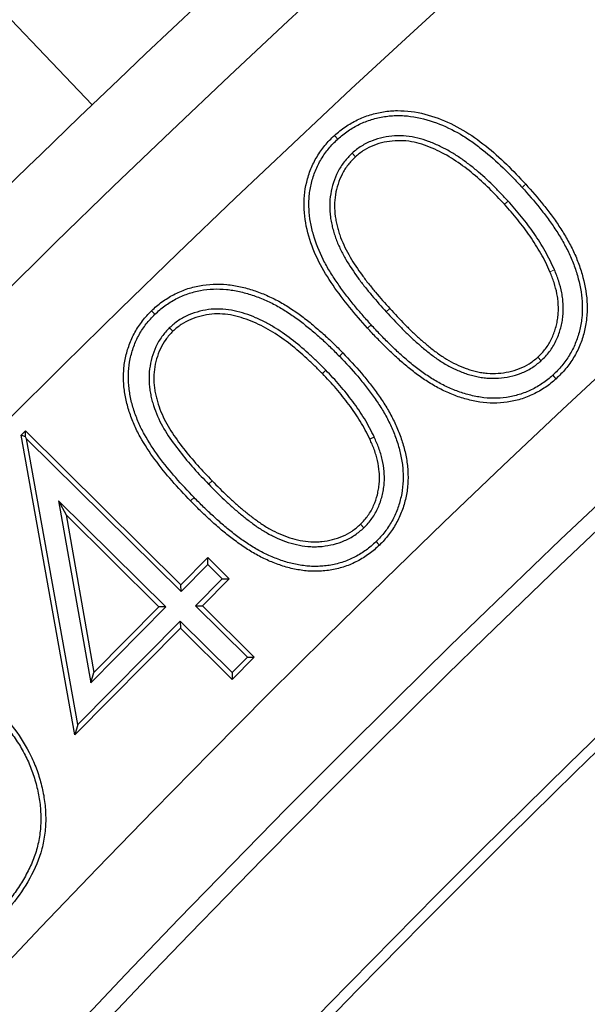
# Model space of a CAD drawing. Units: millimetres. Extents: x 0 to 420, y 0 to 297.
# Drawn here: x 71 to 74, y 240 to 245 of the extents above; entities that cross this region are included whole.
import ezdxf

# ---------------------------------------------------------------- set-up
doc = ezdxf.new("R2010")
doc.units = ezdxf.units.MM

msp = doc.modelspace()

# ---------------------------------------------------------------- linework, layer by layer
at = {"color": 7, "linetype": 'Continuous', "lineweight": 25}
for p, q in [((72.3118, 244.2552), (72.2941, 244.2746)), ((72.3887, 244.1791), (72.4064, 244.1596)), ((71.3276, 243.312), (71.3093, 243.3307)), ((71.406, 243.2394), (71.4243, 243.2205)), ((72.3202, 243.0862), (72.3391, 243.1045)), ((73.4057, 243.0615), (73.3881, 243.0809)), ((70.6071, 242.6606), (70.6312, 242.685)), ((70.6314, 242.6531), (70.6312, 242.685)), ((70.6312, 242.685), (71.468, 241.8566)), ((70.8965, 241.0493), (70.6071, 242.6606)), ((70.6314, 242.6531), (70.6071, 242.6606)), ((70.6371, 242.6423), (70.6314, 242.6531)), ((70.9134, 241.1037), (70.6371, 242.6423)), ((70.6371, 242.6423), (71.4682, 241.8195)), ((72.5078, 242.6515), (72.4839, 242.6405)), ((70.8091, 242.3089), (70.8493, 242.2322)), ((71.3868, 241.7371), (70.8091, 242.3089)), ((70.8091, 242.3089), (70.9826, 241.329)), ((71.3496, 241.7369), (70.8493, 242.2322)), ((70.8493, 242.2322), (70.9996, 241.3835)), ((72.4523, 242.1633), (72.4341, 242.1822)), ((71.468, 241.8566), (71.6122, 242.0022)), ((71.6124, 241.9651), (71.6122, 242.0022)), ((71.6122, 242.0022), (71.7272, 241.8885)), ((71.4682, 241.8195), (71.6124, 241.9651)), ((71.6124, 241.9651), (71.69, 241.8883)), ((71.69, 241.8883), (71.5459, 241.7428)), ((71.7272, 241.8885), (71.583, 241.743)), ((71.69, 241.8883), (71.7272, 241.8885)), ((71.4682, 241.8195), (71.468, 241.8566)), ((70.9826, 241.329), (71.3868, 241.7371)), ((70.9996, 241.3835), (71.3496, 241.7369)), ((71.3868, 241.7371), (71.3496, 241.7369)), ((71.5459, 241.7428), (71.583, 241.743)), ((71.5459, 241.7428), (71.8251, 241.4664)), ((71.583, 241.743), (71.8622, 241.4666)), ((71.4644, 241.6604), (70.9134, 241.1037)), ((71.4644, 241.6604), (71.4646, 241.6233)), ((71.7436, 241.384), (71.4644, 241.6604)), ((71.4646, 241.6233), (70.8965, 241.0493)), ((71.7438, 241.3468), (71.4646, 241.6233)), ((71.8251, 241.4664), (71.7436, 241.384)), ((71.8622, 241.4666), (71.7438, 241.3468)), ((71.8251, 241.4664), (71.8622, 241.4666)), ((70.9826, 241.329), (70.9996, 241.3835)), ((71.7436, 241.384), (71.7438, 241.3468)), ((70.9134, 241.1037), (70.8965, 241.0493))]:
    msp.add_line(p, q, dxfattribs=at)
at = {"color": 8, "linetype": 'Continuous', "lineweight": 18}
for p, q in [((73.228, 243.9215), (73.2086, 243.9039)), ((73.4776, 243.5509), (73.4535, 243.5406)), ((72.5725, 243.3248), (72.5919, 243.3425)), ((72.4909, 243.2556), (72.4715, 243.238)), ((72.2477, 243.0109), (72.2289, 242.9926)), ((71.6167, 242.3973), (71.6356, 242.4156))]:
    msp.add_line(p, q, dxfattribs=at)
at = {"color": 7, "linetype": 'Continuous', "lineweight": 25, "flags": 128}
for points in [[(66.8016, 248.8366), (68.916, 246.6162), (70.9897, 244.4386)], [(73.4687, 242.9839), (73.474, 242.9781), (73.4793, 242.9723), (73.4864, 242.9646)], [(72.5176, 242.0884), (72.5231, 242.0828), (72.5285, 242.0771), (72.5358, 242.0696)]]:
    msp.add_lwpolyline(points, dxfattribs=at)
at = {"color": 8, "linetype": 'Continuous', "lineweight": 18, "flags": 128}
for points in [[(73.3035, 243.9951), (73.3093, 244.0004), (73.3152, 244.0057), (73.3229, 244.0127)], [(71.5384, 242.326), (71.5328, 242.3205), (71.5271, 242.315), (71.5196, 242.3077)]]:
    msp.add_lwpolyline(points, dxfattribs=at)
at = {"color": 7, "linetype": 'Continuous', "lineweight": 25}
for radius in [81.9443, 69]:
    msp.add_circle((121.1166, 192.1528), radius, dxfattribs=at)
at = {"color": 8, "linetype": 'Continuous', "lineweight": 18}
for radius in [81.9424, 72.0372, 71.5379]:
    msp.add_circle((121.1166, 192.1528), radius, dxfattribs=at)
for radius, start, end in [(81.1236, 95.610805, 174.389195), (80.723, 95.610805, 174.389195), (69.5, 311.311433, 309.268445)]:
    msp.add_arc((121.1166, 192.1528), radius, start, end, dxfattribs=at)
at = {"color": 7, "linetype": 'Continuous', "lineweight": 25}
for radius, start, end in [(68.9, 30, 210), (72.4328, 113.707649, 133.792351), (63.2, 106.467443, 143.938557), (68.1, 126.039666, 143.960334), (68.0438, 126.087559, 143.912441), (72.4328, 133.792351, 136.207649), (63.8562, 126.107805, 143.892195), (63.8, 126.057983, 143.942017)]:
    msp.add_arc((121.1166, 192.1528), radius, start, end, dxfattribs=at)
at = {"color": 8, "linetype": 'Continuous', "lineweight": 18}
msp.add_open_spline([(102.2974, 252.7857), (101.0568, 252.3763), (98.567, 251.5545), (94.9274, 250.0275), (91.3647, 248.284), (87.9066, 246.3089), (84.5721, 244.1176), (81.3822, 241.7206), (78.3541, 239.1342), (75.5084, 236.3711), (72.8405, 233.4622), (71.2252, 231.397), (70.4203, 230.368)], degree=3, knots=[0, 0, 0, 0, 0.098928, 0.1985452, 0.2987008, 0.3992386, 0.5, 0.6007597, 0.7012966, 0.8014522, 0.9010711, 1, 1, 1, 1], dxfattribs=at)
at = {"color": 7, "linetype": 'Continuous', "lineweight": 25}
for points, knots in [([(72.2941, 244.2746), (72.3129, 244.291), (72.332, 244.307), (72.3728, 244.3348), (72.3942, 244.347), (72.4388, 244.3688), (72.4623, 244.3781), (72.5097, 244.3925), (72.5338, 244.3979), (72.5825, 244.4057), (72.6072, 244.4081), (72.6573, 244.4083), (72.6822, 244.4067), (72.7561, 244.3973), (72.8048, 244.3843), (72.8979, 244.3498), (72.9425, 244.3287), (73.0279, 244.2782), (73.0688, 244.249), (73.1855, 244.1564), (73.2553, 244.0858), (73.3229, 244.0127)], [0, 0, 0, 0, 0.0625, 0.0625, 0.125, 0.125, 0.1875, 0.1875, 0.25, 0.25, 0.3125, 0.3125, 0.375, 0.375, 0.5, 0.5, 0.625, 0.625, 0.75, 0.75, 1, 1, 1, 1]), ([(72.3118, 244.2552), (72.321, 244.2632), (72.33, 244.271), (72.3481, 244.2857), (72.3575, 244.2926), (72.3865, 244.3124), (72.4071, 244.3242), (72.4495, 244.3448), (72.4712, 244.3534), (72.5162, 244.367), (72.5394, 244.3723), (72.5745, 244.3779), (72.5862, 244.3793), (72.6096, 244.3814), (72.6211, 244.3819), (72.6446, 244.382), (72.6565, 244.3816), (72.6803, 244.3801), (72.692, 244.379), (72.7506, 244.3715), (72.7971, 244.3591), (72.8871, 244.3259), (72.9307, 244.3051), (72.9929, 244.2684), (73.0131, 244.2552), (73.0528, 244.2273), (73.0723, 244.2127), (73.1294, 244.1675), (73.1656, 244.1347), (73.2187, 244.0837), (73.2361, 244.0664), (73.27, 244.0313), (73.2867, 244.0132), (73.3035, 243.9951)], [0.0004576, 0.0004576, 0.0004576, 0.0004576, 0.03125, 0.03125, 0.0625, 0.0625, 0.125, 0.125, 0.1875, 0.1875, 0.25, 0.25, 0.28125, 0.28125, 0.3125, 0.3125, 0.34375, 0.34375, 0.375, 0.375, 0.5, 0.5, 0.625, 0.625, 0.6875, 0.6875, 0.75, 0.75, 0.875, 0.875, 0.9375, 0.9375, 0.9998099, 0.9998099, 0.9998099, 0.9998099]), ([(72.4715, 243.238), (72.4386, 243.2748), (72.406, 243.3119), (72.3438, 243.3885), (72.3141, 243.4278), (72.2581, 243.5092), (72.232, 243.5513), (72.1877, 243.6388), (72.1694, 243.6843), (72.1421, 243.7795), (72.1331, 243.8282), (72.1281, 243.9264), (72.1327, 243.9766), (72.1504, 244.0477), (72.1575, 244.0712), (72.1761, 244.117), (72.1875, 244.1392), (72.2127, 244.1816), (72.2267, 244.2018), (72.2581, 244.2399), (72.276, 244.2574), (72.2941, 244.2746)], [0, 0, 0, 0, 0.125, 0.125, 0.25, 0.25, 0.375, 0.375, 0.5, 0.5, 0.625, 0.625, 0.75, 0.75, 0.8125, 0.8125, 0.875, 0.875, 0.9375, 0.9375, 1, 1, 1, 1]), ([(72.4909, 243.2556), (72.4746, 243.274), (72.4583, 243.2922), (72.4264, 243.329), (72.4108, 243.3477), (72.38, 243.3855), (72.3649, 243.4047), (72.3357, 243.4434), (72.3216, 243.4631), (72.294, 243.5032), (72.2807, 243.5233), (72.2558, 243.5644), (72.2442, 243.5854), (72.2117, 243.6495), (72.194, 243.6937), (72.1743, 243.7624), (72.1687, 243.7856), (72.1607, 243.8319), (72.158, 243.8557), (72.1563, 243.8907), (72.1561, 243.9023), (72.1567, 243.9258), (72.1573, 243.9377), (72.1604, 243.9726), (72.1644, 243.9953), (72.1729, 244.0295), (72.1762, 244.041), (72.1832, 244.0634), (72.187, 244.0743), (72.2001, 244.1064), (72.2109, 244.1272), (72.235, 244.1676), (72.2483, 244.1868), (72.2704, 244.2135), (72.2782, 244.2221), (72.2944, 244.2387), (72.303, 244.2468), (72.3118, 244.2552)], [0.0001746, 0.0001746, 0.0001746, 0.0001746, 0.0625, 0.0625, 0.125, 0.125, 0.1875, 0.1875, 0.25, 0.25, 0.3125, 0.3125, 0.375, 0.375, 0.5, 0.5, 0.5625, 0.5625, 0.625, 0.625, 0.65625, 0.65625, 0.6875, 0.6875, 0.75, 0.75, 0.78125, 0.78125, 0.8125, 0.8125, 0.875, 0.875, 0.9375, 0.9375, 0.96875, 0.96875, 0.9995392, 0.9995392, 0.9995392, 0.9995392]), ([(73.228, 243.9215), (73.228, 243.9215), (73.228, 243.9216), (73.228, 243.9216), (73.2148, 243.936), (73.2014, 243.9505), (73.1739, 243.9792), (73.1599, 243.9932), (73.1174, 244.0345), (73.0884, 244.0616), (73.0423, 244.0999), (73.0266, 244.1122), (72.9947, 244.1362), (72.9786, 244.1478), (72.9453, 244.1702), (72.928, 244.181), (72.8928, 244.2008), (72.8749, 244.21), (72.8386, 244.2272), (72.8197, 244.2354), (72.7814, 244.2493), (72.762, 244.2554), (72.7219, 244.2653), (72.7014, 244.269), (72.6596, 244.273), (72.6386, 244.2732), (72.5763, 244.2692), (72.5352, 244.2608), (72.4763, 244.238), (72.4571, 244.2286), (72.4208, 244.2056), (72.4047, 244.1922), (72.3897, 244.1799), (72.3894, 244.1796), (72.389, 244.1793), (72.3887, 244.1791)], [-0.000147, -0.000147, -0.000147, -0.000147, 0, 0, 0, 0.0625, 0.0625, 0.125, 0.125, 0.25, 0.25, 0.3125, 0.3125, 0.375, 0.375, 0.4375, 0.4375, 0.5, 0.5, 0.5625, 0.5625, 0.625, 0.625, 0.6875, 0.6875, 0.75, 0.75, 0.875, 0.875, 0.9375, 0.9375, 1, 1, 1, 1.001398, 1.001398, 1.001398, 1.001398]), ([(73.2086, 243.9039), (73.1558, 243.9614), (73.1011, 244.0169), (73.011, 244.0918), (72.9797, 244.1153), (72.9153, 244.1588), (72.8815, 244.1777), (72.8113, 244.2112), (72.7742, 244.2253), (72.7174, 244.2394), (72.6982, 244.2429), (72.6591, 244.2467), (72.6392, 244.2469), (72.5806, 244.2432), (72.5419, 244.2353), (72.4869, 244.214), (72.4695, 244.2054), (72.4367, 244.1846), (72.4215, 244.1721), (72.4064, 244.1596)], [0, 0, 0, 0, 0.25, 0.25, 0.375, 0.375, 0.5, 0.5, 0.625, 0.625, 0.6875, 0.6875, 0.75, 0.75, 0.875, 0.875, 0.9375, 0.9375, 1, 1, 1, 1]), ([(72.3887, 244.1791), (72.3884, 244.1787), (72.3881, 244.1784), (72.3878, 244.1781), (72.3741, 244.1643), (72.3593, 244.1495), (72.3329, 244.1157), (72.3218, 244.0975), (72.2932, 244.0414), (72.2804, 244.0013), (72.2701, 243.9396), (72.2682, 243.9185), (72.2681, 243.8766), (72.2695, 243.8563), (72.2736, 243.8253), (72.2754, 243.8151), (72.2795, 243.7951), (72.2817, 243.7852), (72.2867, 243.7653), (72.2895, 243.7553), (72.2958, 243.7358), (72.2991, 243.7263), (72.3096, 243.6977), (72.3178, 243.6787), (72.3355, 243.6423), (72.3448, 243.6246), (72.3753, 243.572), (72.398, 243.5394), (72.433, 243.4913), (72.445, 243.4754), (72.4697, 243.4443), (72.4822, 243.4291), (72.52, 243.3836), (72.5464, 243.3539), (72.5724, 243.3249), (72.5725, 243.3249), (72.5725, 243.3248), (72.5725, 243.3248)], [-0.001396, -0.001396, -0.001396, -0.001396, 0, 0, 0, 0.0625, 0.0625, 0.125, 0.125, 0.25, 0.25, 0.3125, 0.3125, 0.375, 0.375, 0.40625, 0.40625, 0.4375, 0.4375, 0.46875, 0.46875, 0.5, 0.5, 0.5625, 0.5625, 0.625, 0.625, 0.75, 0.75, 0.8125, 0.8125, 0.875, 0.875, 1, 1, 1, 1.000183, 1.000183, 1.000183, 1.000183]), ([(72.4064, 244.1596), (72.3926, 244.1457), (72.3788, 244.1319), (72.3548, 244.1011), (72.3445, 244.0843), (72.3179, 244.032), (72.3059, 243.9944), (72.2962, 243.9366), (72.2945, 243.9171), (72.2944, 243.878), (72.2957, 243.8585), (72.2996, 243.8294), (72.3013, 243.8198), (72.3051, 243.8007), (72.3073, 243.7911), (72.312, 243.7722), (72.3147, 243.7628), (72.3206, 243.7442), (72.3238, 243.735), (72.334, 243.7075), (72.3416, 243.6895), (72.3588, 243.6544), (72.3679, 243.6371), (72.3973, 243.5865), (72.4196, 243.5544), (72.454, 243.507), (72.4658, 243.4914), (72.4901, 243.4608), (72.5024, 243.4457), (72.5399, 243.4007), (72.5658, 243.3715), (72.5919, 243.3425)], [0, 0, 0, 0, 0.0625, 0.0625, 0.125, 0.125, 0.25, 0.25, 0.3125, 0.3125, 0.375, 0.375, 0.40625, 0.40625, 0.4375, 0.4375, 0.46875, 0.46875, 0.5, 0.5, 0.5625, 0.5625, 0.625, 0.625, 0.75, 0.75, 0.8125, 0.8125, 0.875, 0.875, 1, 1, 1, 1]), ([(73.3035, 243.9951), (73.3366, 243.9582), (73.3688, 243.9216), (73.4143, 243.8643), (73.4291, 243.8448), (73.458, 243.8052), (73.472, 243.7853), (73.4987, 243.7448), (73.5112, 243.7242), (73.535, 243.6819), (73.5465, 243.6603), (73.562, 243.6279), (73.5668, 243.6171), (73.5759, 243.5949), (73.5802, 243.5837), (73.5925, 243.5496), (73.5997, 243.5268), (73.618, 243.4572), (73.6261, 243.4099), (73.628, 243.3392), (73.6271, 243.3152), (73.6234, 243.2802), (73.6218, 243.2687), (73.6175, 243.2454), (73.615, 243.2337), (73.6093, 243.2108), (73.6061, 243.1997), (73.5986, 243.1774), (73.5944, 243.1661), (73.5856, 243.1443), (73.5809, 243.1337), (73.5703, 243.113), (73.5645, 243.1027), (73.5461, 243.0723), (73.5327, 243.053), (73.5029, 243.0173), (73.4864, 243.001), (73.4687, 242.9839)], [0.00019, 0.00019, 0.00019, 0.00019, 0.125, 0.125, 0.1875, 0.1875, 0.25, 0.25, 0.3125, 0.3125, 0.375, 0.375, 0.40625, 0.40625, 0.4375, 0.4375, 0.5, 0.5, 0.625, 0.625, 0.6875, 0.6875, 0.71875, 0.71875, 0.75, 0.75, 0.78125, 0.78125, 0.8125, 0.8125, 0.84375, 0.84375, 0.875, 0.875, 0.9375, 0.9375, 0.9994509, 0.9994509, 0.9994509, 0.9994509]), ([(73.3229, 244.0127), (73.356, 243.9758), (73.3888, 243.9386), (73.4351, 243.8803), (73.4501, 243.8605), (73.4794, 243.8205), (73.4936, 243.8002), (73.5209, 243.7587), (73.5338, 243.7375), (73.5581, 243.6943), (73.5698, 243.6724), (73.5858, 243.6388), (73.5909, 243.6275), (73.6003, 243.6045), (73.6047, 243.5929), (73.6174, 243.5579), (73.6249, 243.5343), (73.6438, 243.4623), (73.6522, 243.4131), (73.6543, 243.3387), (73.6533, 243.3138), (73.6495, 243.2768), (73.6477, 243.2645), (73.6432, 243.2401), (73.6406, 243.228), (73.6346, 243.2039), (73.6312, 243.192), (73.6233, 243.1685), (73.619, 243.1568), (73.6097, 243.1338), (73.6046, 243.1225), (73.5934, 243.1004), (73.5873, 243.0896), (73.568, 243.0577), (73.5538, 243.0373), (73.522, 242.9992), (73.5043, 242.9818), (73.4864, 242.9646)], [0, 0, 0, 0, 0.125, 0.125, 0.1875, 0.1875, 0.25, 0.25, 0.3125, 0.3125, 0.375, 0.375, 0.40625, 0.40625, 0.4375, 0.4375, 0.5, 0.5, 0.625, 0.625, 0.6875, 0.6875, 0.71875, 0.71875, 0.75, 0.75, 0.78125, 0.78125, 0.8125, 0.8125, 0.84375, 0.84375, 0.875, 0.875, 0.9375, 0.9375, 1, 1, 1, 1]), ([(73.4535, 243.5406), (73.4461, 243.5574), (73.4388, 243.5741), (73.4225, 243.607), (73.4137, 243.6232), (73.3866, 243.671), (73.3671, 243.7021), (73.3359, 243.7475), (73.3252, 243.7623), (73.303, 243.7916), (73.2916, 243.806), (73.2687, 243.8346), (73.2571, 243.8488), (73.2331, 243.8766), (73.2209, 243.8902), (73.2086, 243.9039)], [0, 0, 0, 0, 0.125, 0.125, 0.25, 0.25, 0.5, 0.5, 0.625, 0.625, 0.75, 0.75, 0.875, 0.875, 1, 1, 1, 1]), ([(73.4776, 243.5509), (73.4776, 243.551), (73.4776, 243.5511), (73.4776, 243.5511), (73.4702, 243.5678), (73.4626, 243.5852), (73.4457, 243.6193), (73.4367, 243.6358), (73.409, 243.6846), (73.3892, 243.7164), (73.3573, 243.7627), (73.3463, 243.7779), (73.3237, 243.8077), (73.3123, 243.8222), (73.2891, 243.8512), (73.2772, 243.8657), (73.2528, 243.894), (73.2404, 243.9078), (73.2281, 243.9214), (73.2281, 243.9214), (73.2281, 243.9215), (73.228, 243.9215)], [-0.000494, -0.000494, -0.000494, -0.000494, 0, 0, 0, 0.125, 0.125, 0.25, 0.25, 0.5, 0.5, 0.625, 0.625, 0.75, 0.75, 0.875, 0.875, 1, 1, 1, 1.000312, 1.000312, 1.000312, 1.000312]), ([(73.3881, 243.0809), (73.4027, 243.0957), (73.4173, 243.1104), (73.4424, 243.1433), (73.4531, 243.1613), (73.4711, 243.1986), (73.4783, 243.2181), (73.4869, 243.248), (73.4894, 243.258), (73.4936, 243.2783), (73.4954, 243.2885), (73.498, 243.3091), (73.4986, 243.3194), (73.4991, 243.3401), (73.499, 243.3505), (73.498, 243.3712), (73.4973, 243.3815), (73.4949, 243.4021), (73.4932, 243.4123), (73.4871, 243.4427), (73.4819, 243.4628), (73.4693, 243.5023), (73.4615, 243.5215), (73.4535, 243.5406)], [0, 0, 0, 0, 0.125, 0.125, 0.25, 0.25, 0.375, 0.375, 0.4375, 0.4375, 0.5, 0.5, 0.5625, 0.5625, 0.625, 0.625, 0.6875, 0.6875, 0.75, 0.75, 0.875, 0.875, 1, 1, 1, 1]), ([(73.4057, 243.0615), (73.4061, 243.0618), (73.4064, 243.0621), (73.4067, 243.0625), (73.4212, 243.0771), (73.4369, 243.0929), (73.4644, 243.129), (73.476, 243.1484), (73.4954, 243.1887), (73.5032, 243.2096), (73.5123, 243.2414), (73.5149, 243.2521), (73.5194, 243.2736), (73.5213, 243.2844), (73.5241, 243.3067), (73.5249, 243.3181), (73.5254, 243.3402), (73.5252, 243.3511), (73.5242, 243.3729), (73.5234, 243.3838), (73.5209, 243.4058), (73.5191, 243.4169), (73.5126, 243.4491), (73.5072, 243.4698), (73.494, 243.5112), (73.4857, 243.5318), (73.4777, 243.5507), (73.4777, 243.5508), (73.4777, 243.5509), (73.4776, 243.5509)], [-0.00277, -0.00277, -0.00277, -0.00277, 0, 0, 0, 0.125, 0.125, 0.25, 0.25, 0.375, 0.375, 0.4375, 0.4375, 0.5, 0.5, 0.5625, 0.5625, 0.625, 0.625, 0.6875, 0.6875, 0.75, 0.75, 0.875, 0.875, 1, 1, 1, 1.000439, 1.000439, 1.000439, 1.000439]), ([(71.3093, 243.3307), (71.3182, 243.3392), (71.3272, 243.3477), (71.3459, 243.3637), (71.3556, 243.3713), (71.3856, 243.3931), (71.4065, 243.4062), (71.4502, 243.4291), (71.4729, 243.4389), (71.5078, 243.4511), (71.5196, 243.4546), (71.5435, 243.4607), (71.5555, 243.4634), (71.6161, 243.4748), (71.6659, 243.4768), (71.7395, 243.4697), (71.7638, 243.4656), (71.812, 243.4549), (71.8358, 243.4484), (71.8826, 243.4328), (71.9056, 243.4239), (71.9509, 243.4044), (71.9731, 243.3937), (72.0164, 243.37), (72.0374, 243.3571), (72.0786, 243.33), (72.0989, 243.316), (72.1386, 243.2867), (72.1577, 243.2712), (72.1956, 243.2397), (72.2144, 243.2237), (72.2512, 243.1909), (72.2692, 243.174), (72.3045, 243.1396), (72.3218, 243.122), (72.3391, 243.1045)], [0, 0, 0, 0, 0.03125, 0.03125, 0.0625, 0.0625, 0.125, 0.125, 0.1875, 0.1875, 0.21875, 0.21875, 0.25, 0.25, 0.375, 0.375, 0.4375, 0.4375, 0.5, 0.5, 0.5625, 0.5625, 0.625, 0.625, 0.6875, 0.6875, 0.75, 0.75, 0.8125, 0.8125, 0.875, 0.875, 0.9375, 0.9375, 1, 1, 1, 1]), ([(71.3276, 243.312), (71.3365, 243.3203), (71.3451, 243.3284), (71.3624, 243.3434), (71.3715, 243.3504), (71.4, 243.3711), (71.4198, 243.3836), (71.4612, 243.4052), (71.4828, 243.4146), (71.5157, 243.426), (71.5268, 243.4293), (71.5494, 243.4352), (71.561, 243.4377), (71.6185, 243.4485), (71.6656, 243.4505), (71.7358, 243.4437), (71.759, 243.4398), (71.8054, 243.4294), (71.8283, 243.4232), (71.8735, 243.4082), (71.8959, 243.3995), (71.9398, 243.3806), (71.9613, 243.3702), (72.003, 243.3474), (72.0234, 243.3349), (72.0637, 243.3083), (72.0839, 243.2945), (72.1224, 243.266), (72.1411, 243.2509), (72.1787, 243.2196), (72.1972, 243.2038), (72.2334, 243.1716), (72.2511, 243.155), (72.2859, 243.1211), (72.303, 243.1037), (72.3202, 243.0862)], [0.0004203, 0.0004203, 0.0004203, 0.0004203, 0.03125, 0.03125, 0.0625, 0.0625, 0.125, 0.125, 0.1875, 0.1875, 0.21875, 0.21875, 0.25, 0.25, 0.375, 0.375, 0.4375, 0.4375, 0.5, 0.5, 0.5625, 0.5625, 0.625, 0.625, 0.6875, 0.6875, 0.75, 0.75, 0.8125, 0.8125, 0.875, 0.875, 0.9375, 0.9375, 0.999787, 0.999787, 0.999787, 0.999787]), ([(71.5196, 242.3077), (71.4857, 242.343), (71.452, 242.3786), (71.3878, 242.4525), (71.357, 242.4906), (71.2989, 242.5694), (71.2718, 242.6103), (71.2362, 242.6746), (71.2253, 242.6965), (71.2058, 242.7414), (71.1971, 242.7644), (71.182, 242.811), (71.1759, 242.8347), (71.1661, 242.8827), (71.1623, 242.9069), (71.1593, 242.9435), (71.1588, 242.9557), (71.1585, 242.9802), (71.1588, 242.9925), (71.1608, 243.0292), (71.1642, 243.0535), (71.1719, 243.0894), (71.1749, 243.1013), (71.1817, 243.1248), (71.1855, 243.1364), (71.1937, 243.1595), (71.1982, 243.1709), (71.2085, 243.1931), (71.2141, 243.204), (71.226, 243.2254), (71.2322, 243.2359), (71.2457, 243.2564), (71.2529, 243.2663), (71.2679, 243.2857), (71.2757, 243.2952), (71.2921, 243.3133), (71.3007, 243.322), (71.3093, 243.3307)], [0, 0, 0, 0, 0.125, 0.125, 0.25, 0.25, 0.375, 0.375, 0.4375, 0.4375, 0.5, 0.5, 0.5625, 0.5625, 0.625, 0.625, 0.65625, 0.65625, 0.6875, 0.6875, 0.75, 0.75, 0.78125, 0.78125, 0.8125, 0.8125, 0.84375, 0.84375, 0.875, 0.875, 0.90625, 0.90625, 0.9375, 0.9375, 0.96875, 0.96875, 1, 1, 1, 1]), ([(71.5384, 242.326), (71.5045, 242.3613), (71.4713, 242.3963), (71.4081, 242.4692), (71.3776, 242.5069), (71.3205, 242.5843), (71.294, 242.6243), (71.2595, 242.6867), (71.249, 242.7078), (71.2302, 242.7511), (71.2218, 242.7733), (71.2073, 242.8181), (71.2014, 242.8408), (71.192, 242.887), (71.1884, 242.9104), (71.1855, 242.945), (71.185, 242.9566), (71.1848, 242.9799), (71.185, 242.9917), (71.187, 243.0264), (71.1902, 243.0493), (71.1974, 243.0833), (71.2002, 243.0945), (71.2067, 243.1169), (71.2104, 243.1282), (71.2182, 243.1501), (71.2224, 243.1606), (71.232, 243.1814), (71.2374, 243.1918), (71.2486, 243.2122), (71.2545, 243.2221), (71.2672, 243.2413), (71.2741, 243.2508), (71.2883, 243.2692), (71.2956, 243.2781), (71.3109, 243.295), (71.3192, 243.3034), (71.3276, 243.312)], [0.0001499, 0.0001499, 0.0001499, 0.0001499, 0.125, 0.125, 0.25, 0.25, 0.375, 0.375, 0.4375, 0.4375, 0.5, 0.5, 0.5625, 0.5625, 0.625, 0.625, 0.65625, 0.65625, 0.6875, 0.6875, 0.75, 0.75, 0.78125, 0.78125, 0.8125, 0.8125, 0.84375, 0.84375, 0.875, 0.875, 0.90625, 0.90625, 0.9375, 0.9375, 0.96875, 0.96875, 0.9995768, 0.9995768, 0.9995768, 0.9995768]), ([(72.2477, 243.0109), (72.2476, 243.0109), (72.2476, 243.0109), (72.2476, 243.011), (72.234, 243.0248), (72.2202, 243.0387), (72.192, 243.0662), (72.1776, 243.0797), (72.1343, 243.1193), (72.1045, 243.1453), (72.0422, 243.1941), (72.0096, 243.217), (71.9589, 243.2484), (71.9415, 243.2584), (71.906, 243.2771), (71.8878, 243.2856), (71.8512, 243.3015), (71.8321, 243.309), (71.7936, 243.3214), (71.7743, 243.3268), (71.7342, 243.3354), (71.7137, 243.3385), (71.6721, 243.3411), (71.6513, 243.3407), (71.5894, 243.3348), (71.5489, 243.3246), (71.4914, 243.3003), (71.4726, 243.2907), (71.4371, 243.2668), (71.4214, 243.2529), (71.4069, 243.2402), (71.4066, 243.2399), (71.4063, 243.2397), (71.406, 243.2394)], [-0.000167, -0.000167, -0.000167, -0.000167, 0, 0, 0, 0.0625, 0.0625, 0.125, 0.125, 0.25, 0.25, 0.375, 0.375, 0.4375, 0.4375, 0.5, 0.5, 0.5625, 0.5625, 0.625, 0.625, 0.6875, 0.6875, 0.75, 0.75, 0.875, 0.875, 0.9375, 0.9375, 1, 1, 1, 1.001353, 1.001353, 1.001353, 1.001353]), ([(72.2289, 242.9926), (72.2153, 243.0064), (72.2017, 243.0202), (72.1739, 243.0472), (72.1598, 243.0604), (72.1169, 243.0997), (72.0877, 243.1251), (72.0267, 243.1729), (71.9949, 243.1952), (71.9455, 243.2258), (71.9287, 243.2355), (71.8944, 243.2535), (71.8769, 243.2618), (71.8413, 243.2772), (71.8232, 243.2842), (71.7864, 243.2961), (71.7677, 243.3013), (71.7298, 243.3095), (71.7106, 243.3124), (71.6719, 243.3148), (71.6525, 243.3145), (71.5946, 243.3089), (71.5566, 243.2994), (71.5029, 243.2767), (71.4856, 243.2678), (71.4534, 243.2461), (71.4388, 243.2333), (71.4243, 243.2205)], [0, 0, 0, 0, 0.0625, 0.0625, 0.125, 0.125, 0.25, 0.25, 0.375, 0.375, 0.4375, 0.4375, 0.5, 0.5, 0.5625, 0.5625, 0.625, 0.625, 0.6875, 0.6875, 0.75, 0.75, 0.875, 0.875, 0.9375, 0.9375, 1, 1, 1, 1]), ([(72.5725, 243.3248), (72.5726, 243.3247), (72.5726, 243.3247), (72.5727, 243.3247), (72.5991, 243.296), (72.6261, 243.2671), (72.6677, 243.2251), (72.6817, 243.2112), (72.7104, 243.1837), (72.7251, 243.1703), (72.7548, 243.1441), (72.7697, 243.1312), (72.8006, 243.1059), (72.8165, 243.0936), (72.8493, 243.07), (72.866, 243.0589), (72.9007, 243.0378), (72.919, 243.028), (72.9555, 243.0107), (72.974, 243.0027), (73.0032, 242.9921), (73.0132, 242.9888), (73.0331, 242.9832), (73.0428, 242.9808), (73.0625, 242.9762), (73.0726, 242.974), (73.0936, 242.9707), (73.1041, 242.9695), (73.1352, 242.9672), (73.1559, 242.9671), (73.2181, 242.9712), (73.2593, 242.9799), (73.318, 243.0028), (73.3372, 243.0121), (73.3735, 243.0351), (73.3896, 243.0483), (73.4047, 243.0606), (73.405, 243.0609), (73.4054, 243.0612), (73.4057, 243.0615)], [-0.000183, -0.000183, -0.000183, -0.000183, 0, 0, 0, 0.125, 0.125, 0.1875, 0.1875, 0.25, 0.25, 0.3125, 0.3125, 0.375, 0.375, 0.4375, 0.4375, 0.5, 0.5, 0.5625, 0.5625, 0.59375, 0.59375, 0.625, 0.625, 0.65625, 0.65625, 0.6875, 0.6875, 0.75, 0.75, 0.875, 0.875, 0.9375, 0.9375, 1, 1, 1, 1.001465, 1.001465, 1.001465, 1.001465]), ([(72.5919, 243.3425), (72.6184, 243.3138), (72.645, 243.2853), (72.6862, 243.2437), (72.7001, 243.2299), (72.7283, 243.2029), (72.7427, 243.1898), (72.7719, 243.1639), (72.7867, 243.1512), (72.8169, 243.1265), (72.8323, 243.1145), (72.864, 243.0917), (72.8803, 243.0809), (72.9136, 243.0606), (72.9309, 243.0514), (72.9661, 243.0347), (72.9841, 243.0269), (73.0116, 243.0169), (73.0209, 243.0139), (73.0397, 243.0087), (73.0491, 243.0063), (73.0681, 243.0019), (73.0777, 242.9998), (73.0969, 242.9967), (73.1067, 242.9956), (73.1359, 242.9934), (73.1554, 242.9934), (73.2138, 242.9972), (73.2525, 243.0054), (73.3071, 243.0267), (73.3248, 243.0353), (73.3578, 243.0562), (73.3729, 243.0686), (73.3881, 243.0809)], [0, 0, 0, 0, 0.125, 0.125, 0.1875, 0.1875, 0.25, 0.25, 0.3125, 0.3125, 0.375, 0.375, 0.4375, 0.4375, 0.5, 0.5, 0.5625, 0.5625, 0.59375, 0.59375, 0.625, 0.625, 0.65625, 0.65625, 0.6875, 0.6875, 0.75, 0.75, 0.875, 0.875, 0.9375, 0.9375, 1, 1, 1, 1]), ([(73.4687, 242.9839), (73.4596, 242.976), (73.4507, 242.9683), (73.4328, 242.9539), (73.4235, 242.947), (73.3945, 242.9274), (73.3741, 242.9156), (73.3427, 242.9005), (73.3321, 242.8959), (73.3103, 242.8875), (73.2991, 242.8836), (73.2769, 242.8768), (73.2658, 242.8739), (73.243, 242.8689), (73.2314, 242.8668), (73.1967, 242.8616), (73.1734, 242.8599), (73.1269, 242.8601), (73.1035, 242.862), (73.0572, 242.869), (73.034, 242.8741), (72.9995, 242.8834), (72.9881, 242.8867), (72.9658, 242.8941), (72.9549, 242.8982), (72.9328, 242.907), (72.9216, 242.9117), (72.8997, 242.9214), (72.889, 242.9264), (72.8574, 242.9424), (72.8367, 242.9544), (72.7962, 242.9799), (72.7763, 242.9935), (72.7377, 243.0219), (72.7188, 243.0369), (72.6815, 243.068), (72.6632, 243.0838), (72.6274, 243.1164), (72.6098, 243.1333), (72.5749, 243.1674), (72.5577, 243.1846), (72.5241, 243.2197), (72.5076, 243.2376), (72.4909, 243.2556)], [0.0005556, 0.0005556, 0.0005556, 0.0005556, 0.03125, 0.03125, 0.0625, 0.0625, 0.125, 0.125, 0.15625, 0.15625, 0.1875, 0.1875, 0.21875, 0.21875, 0.25, 0.25, 0.3125, 0.3125, 0.375, 0.375, 0.4375, 0.4375, 0.46875, 0.46875, 0.5, 0.5, 0.53125, 0.53125, 0.5625, 0.5625, 0.625, 0.625, 0.6875, 0.6875, 0.75, 0.75, 0.8125, 0.8125, 0.875, 0.875, 0.9375, 0.9375, 0.9998252, 0.9998252, 0.9998252, 0.9998252]), ([(71.406, 243.2394), (71.4057, 243.2391), (71.4054, 243.2388), (71.4051, 243.2385), (71.3919, 243.2244), (71.3776, 243.2092), (71.3524, 243.1745), (71.3422, 243.156), (71.3158, 243.0997), (71.3042, 243.0591), (71.2965, 242.9974), (71.2956, 242.9767), (71.2961, 242.946), (71.2966, 242.9356), (71.2987, 242.9145), (71.3003, 242.9043), (71.3038, 242.8843), (71.3058, 242.8744), (71.3103, 242.8545), (71.3129, 242.8446), (71.3215, 242.8153), (71.3282, 242.7962), (71.3512, 242.7398), (71.3703, 242.7041), (71.4131, 242.6364), (71.4367, 242.6046), (71.4852, 242.5426), (71.5104, 242.5124), (71.5629, 242.4538), (71.5898, 242.4255), (71.6166, 242.3975), (71.6166, 242.3974), (71.6167, 242.3974), (71.6167, 242.3973)], [-0.001349, -0.001349, -0.001349, -0.001349, 0, 0, 0, 0.0625, 0.0625, 0.125, 0.125, 0.25, 0.25, 0.3125, 0.3125, 0.34375, 0.34375, 0.375, 0.375, 0.40625, 0.40625, 0.4375, 0.4375, 0.5, 0.5, 0.625, 0.625, 0.75, 0.75, 0.875, 0.875, 1, 1, 1, 1.000214, 1.000214, 1.000214, 1.000214]), ([(71.4243, 243.2205), (71.4109, 243.2063), (71.3976, 243.1922), (71.3749, 243.1608), (71.3654, 243.1437), (71.3407, 243.0909), (71.3299, 243.0532), (71.3227, 242.9955), (71.3218, 242.9761), (71.3224, 242.947), (71.3228, 242.9373), (71.3248, 242.918), (71.3262, 242.9084), (71.3296, 242.8893), (71.3315, 242.8798), (71.3358, 242.8609), (71.3383, 242.8515), (71.3464, 242.8236), (71.3528, 242.8053), (71.3748, 242.7514), (71.3931, 242.7171), (71.4346, 242.6515), (71.4577, 242.6203), (71.5055, 242.5593), (71.5303, 242.5295), (71.5821, 242.4717), (71.6088, 242.4436), (71.6356, 242.4156)], [0, 0, 0, 0, 0.0625, 0.0625, 0.125, 0.125, 0.25, 0.25, 0.3125, 0.3125, 0.34375, 0.34375, 0.375, 0.375, 0.40625, 0.40625, 0.4375, 0.4375, 0.5, 0.5, 0.625, 0.625, 0.75, 0.75, 0.875, 0.875, 1, 1, 1, 1]), ([(73.4864, 242.9646), (73.4771, 242.9565), (73.4679, 242.9484), (73.4487, 242.933), (73.4387, 242.9257), (73.4081, 242.9049), (73.3867, 242.8926), (73.3535, 242.8765), (73.3421, 242.8717), (73.3191, 242.8628), (73.3075, 242.8587), (73.284, 242.8515), (73.272, 242.8484), (73.248, 242.8431), (73.2358, 242.8409), (73.1993, 242.8355), (73.1747, 242.8336), (73.1254, 242.8338), (73.1008, 242.8358), (73.0521, 242.8432), (73.028, 242.8486), (72.9923, 242.8582), (72.9805, 242.8616), (72.9571, 242.8693), (72.9455, 242.8736), (72.9226, 242.8828), (72.9113, 242.8876), (72.8888, 242.8975), (72.8776, 242.9028), (72.8447, 242.9194), (72.8233, 242.9318), (72.7816, 242.9581), (72.7613, 242.972), (72.7216, 243.0012), (72.7023, 243.0165), (72.6644, 243.048), (72.6458, 243.0641), (72.6094, 243.0973), (72.5916, 243.1144), (72.5564, 243.1488), (72.539, 243.1662), (72.5049, 243.2018), (72.4882, 243.2199), (72.4715, 243.238)], [0, 0, 0, 0, 0.03125, 0.03125, 0.0625, 0.0625, 0.125, 0.125, 0.15625, 0.15625, 0.1875, 0.1875, 0.21875, 0.21875, 0.25, 0.25, 0.3125, 0.3125, 0.375, 0.375, 0.4375, 0.4375, 0.46875, 0.46875, 0.5, 0.5, 0.53125, 0.53125, 0.5625, 0.5625, 0.625, 0.625, 0.6875, 0.6875, 0.75, 0.75, 0.8125, 0.8125, 0.875, 0.875, 0.9375, 0.9375, 1, 1, 1, 1]), ([(72.3202, 243.0862), (72.3541, 243.0506), (72.3877, 243.0152), (72.4345, 242.9601), (72.4497, 242.9411), (72.4797, 242.9027), (72.4942, 242.8834), (72.5219, 242.844), (72.5353, 242.8237), (72.5607, 242.7829), (72.5723, 242.7623), (72.5886, 242.7303), (72.5938, 242.7194), (72.6039, 242.6977), (72.6086, 242.6869), (72.6218, 242.6539), (72.6299, 242.6309), (72.6402, 242.597), (72.6432, 242.5858), (72.6486, 242.5627), (72.6512, 242.5508), (72.6558, 242.5274), (72.6578, 242.5159), (72.6607, 242.4929), (72.6618, 242.4812), (72.6639, 242.4456), (72.6641, 242.4223), (72.6606, 242.3757), (72.6572, 242.3528), (72.6494, 242.3184), (72.6464, 242.3068), (72.64, 242.2842), (72.6364, 242.2733), (72.6282, 242.2516), (72.6236, 242.2406), (72.6139, 242.2193), (72.6087, 242.209), (72.5917, 242.1787), (72.5787, 242.159), (72.5573, 242.1314), (72.5498, 242.1225), (72.5343, 242.1055), (72.5261, 242.0971), (72.5176, 242.0884)], [0.0002133, 0.0002133, 0.0002133, 0.0002133, 0.125, 0.125, 0.1875, 0.1875, 0.25, 0.25, 0.3125, 0.3125, 0.375, 0.375, 0.40625, 0.40625, 0.4375, 0.4375, 0.5, 0.5, 0.53125, 0.53125, 0.5625, 0.5625, 0.59375, 0.59375, 0.625, 0.625, 0.6875, 0.6875, 0.75, 0.75, 0.78125, 0.78125, 0.8125, 0.8125, 0.84375, 0.84375, 0.875, 0.875, 0.9375, 0.9375, 0.96875, 0.96875, 0.9994269, 0.9994269, 0.9994269, 0.9994269]), ([(72.3391, 243.1045), (72.373, 243.0688), (72.407, 243.033), (72.4548, 242.9767), (72.4702, 242.9575), (72.5005, 242.9186), (72.5154, 242.899), (72.5437, 242.8587), (72.5573, 242.8381), (72.5833, 242.7963), (72.5954, 242.7748), (72.6121, 242.7418), (72.6175, 242.7308), (72.6278, 242.7084), (72.6328, 242.6971), (72.6465, 242.6628), (72.6547, 242.6395), (72.6654, 242.6042), (72.6686, 242.5923), (72.6743, 242.5683), (72.6768, 242.5562), (72.6816, 242.5321), (72.6837, 242.5199), (72.6868, 242.4955), (72.6879, 242.4832), (72.6902, 242.4463), (72.6904, 242.4216), (72.6867, 242.3725), (72.683, 242.3481), (72.6749, 242.312), (72.6718, 242.3001), (72.665, 242.2764), (72.6612, 242.2647), (72.6525, 242.2417), (72.6477, 242.2303), (72.6375, 242.2079), (72.632, 242.1969), (72.6139, 242.1646), (72.6002, 242.144), (72.5776, 242.1148), (72.5697, 242.1053), (72.5531, 242.0871), (72.5445, 242.0784), (72.5358, 242.0696)], [0, 0, 0, 0, 0.125, 0.125, 0.1875, 0.1875, 0.25, 0.25, 0.3125, 0.3125, 0.375, 0.375, 0.40625, 0.40625, 0.4375, 0.4375, 0.5, 0.5, 0.53125, 0.53125, 0.5625, 0.5625, 0.59375, 0.59375, 0.625, 0.625, 0.6875, 0.6875, 0.75, 0.75, 0.78125, 0.78125, 0.8125, 0.8125, 0.84375, 0.84375, 0.875, 0.875, 0.9375, 0.9375, 0.96875, 0.96875, 1, 1, 1, 1]), ([(72.4839, 242.6405), (72.476, 242.6568), (72.4681, 242.6732), (72.451, 242.7053), (72.4418, 242.7211), (72.4133, 242.7677), (72.393, 242.7979), (72.3494, 242.8562), (72.3265, 242.8846), (72.2909, 242.926), (72.2788, 242.9396), (72.2541, 242.9663), (72.2415, 242.9794), (72.2289, 242.9926)], [0, 0, 0, 0, 0.125, 0.125, 0.25, 0.25, 0.5, 0.5, 0.75, 0.75, 0.875, 0.875, 1, 1, 1, 1]), ([(72.5078, 242.6515), (72.5077, 242.6516), (72.5076, 242.6517), (72.5076, 242.6519), (72.4997, 242.6682), (72.4916, 242.6851), (72.4738, 242.7183), (72.4644, 242.7344), (72.4353, 242.7821), (72.4145, 242.813), (72.3699, 242.8726), (72.3468, 242.9012), (72.3107, 242.9433), (72.2983, 242.9572), (72.2731, 242.9844), (72.2604, 242.9976), (72.2478, 243.0107), (72.2477, 243.0108), (72.2477, 243.0108), (72.2477, 243.0109)], [-0.00088, -0.00088, -0.00088, -0.00088, 0, 0, 0, 0.125, 0.125, 0.25, 0.25, 0.5, 0.5, 0.75, 0.75, 0.875, 0.875, 1, 1, 1, 1.000355, 1.000355, 1.000355, 1.000355]), ([(72.4341, 242.1822), (72.4482, 242.1972), (72.4624, 242.2122), (72.4863, 242.2457), (72.4963, 242.2639), (72.513, 242.3015), (72.5197, 242.3211), (72.5272, 242.351), (72.5293, 242.3611), (72.5328, 242.3814), (72.5343, 242.3916), (72.5362, 242.4121), (72.5365, 242.4224), (72.5363, 242.443), (72.5358, 242.4532), (72.5334, 242.484), (72.53, 242.5044), (72.523, 242.5344), (72.5204, 242.5444), (72.5146, 242.5641), (72.5114, 242.5739), (72.5007, 242.6029), (72.4923, 242.6217), (72.4839, 242.6405)], [0, 0, 0, 0, 0.125, 0.125, 0.25, 0.25, 0.375, 0.375, 0.4375, 0.4375, 0.5, 0.5, 0.5625, 0.5625, 0.625, 0.625, 0.75, 0.75, 0.8125, 0.8125, 0.875, 0.875, 1, 1, 1, 1]), ([(72.4523, 242.1633), (72.4526, 242.1636), (72.4529, 242.1639), (72.4532, 242.1642), (72.4672, 242.179), (72.4825, 242.1952), (72.5088, 242.2321), (72.5196, 242.2518), (72.5376, 242.2923), (72.5448, 242.3133), (72.5528, 242.3453), (72.555, 242.356), (72.5588, 242.3775), (72.5603, 242.3883), (72.5624, 242.4106), (72.5627, 242.422), (72.5625, 242.4439), (72.562, 242.4546), (72.5594, 242.4874), (72.5558, 242.5094), (72.5484, 242.5409), (72.5457, 242.5512), (72.5397, 242.572), (72.5363, 242.5825), (72.525, 242.6131), (72.5163, 242.6324), (72.5079, 242.6512), (72.5079, 242.6513), (72.5078, 242.6514), (72.5078, 242.6515)], [-0.002479, -0.002479, -0.002479, -0.002479, 0, 0, 0, 0.125, 0.125, 0.25, 0.25, 0.375, 0.375, 0.4375, 0.4375, 0.5, 0.5, 0.5625, 0.5625, 0.625, 0.625, 0.75, 0.75, 0.8125, 0.8125, 0.875, 0.875, 1, 1, 1, 1.000777, 1.000777, 1.000777, 1.000777]), ([(71.6167, 242.3973), (71.6168, 242.3973), (71.6168, 242.3972), (71.6169, 242.3972), (71.644, 242.3696), (71.6717, 242.3416), (71.7145, 242.3013), (71.7288, 242.288), (71.7583, 242.2618), (71.7733, 242.249), (71.8037, 242.224), (71.819, 242.2117), (71.8504, 242.1876), (71.8665, 242.1759), (71.8998, 242.1535), (71.9169, 242.143), (71.9519, 242.1233), (71.9702, 242.1142), (72.0071, 242.0979), (72.026, 242.0905), (72.0649, 242.0781), (72.0849, 242.0731), (72.1249, 242.0654), (72.145, 242.0625), (72.1766, 242.0608), (72.1871, 242.0608), (72.2076, 242.0615), (72.2178, 242.0621), (72.2692, 242.0672), (72.3099, 242.0775), (72.3672, 242.1022), (72.3859, 242.1119), (72.4213, 242.1359), (72.4369, 242.1497), (72.4514, 242.1625), (72.4517, 242.1627), (72.452, 242.163), (72.4523, 242.1633)], [-0.000214, -0.000214, -0.000214, -0.000214, 0, 0, 0, 0.125, 0.125, 0.1875, 0.1875, 0.25, 0.25, 0.3125, 0.3125, 0.375, 0.375, 0.4375, 0.4375, 0.5, 0.5, 0.5625, 0.5625, 0.625, 0.625, 0.6875, 0.6875, 0.71875, 0.71875, 0.75, 0.75, 0.875, 0.875, 0.9375, 0.9375, 1, 1, 1, 1.001311, 1.001311, 1.001311, 1.001311]), ([(71.6356, 242.4156), (71.6627, 242.3879), (71.69, 242.3604), (71.7323, 242.3205), (71.7466, 242.3074), (71.7755, 242.2816), (71.7902, 242.269), (71.8202, 242.2444), (71.8353, 242.2323), (71.866, 242.2087), (71.8817, 242.1973), (71.9139, 242.1757), (71.9304, 242.1655), (71.9642, 242.1466), (71.9815, 242.1379), (72.017, 242.1223), (72.035, 242.1152), (72.0719, 242.1034), (72.0908, 242.0987), (72.1288, 242.0914), (72.1481, 242.0886), (72.1771, 242.0871), (72.1868, 242.0871), (72.2062, 242.0877), (72.2158, 242.0883), (72.264, 242.0931), (72.3021, 242.1027), (72.3556, 242.1258), (72.3729, 242.1348), (72.4049, 242.1565), (72.4195, 242.1694), (72.4341, 242.1822)], [0, 0, 0, 0, 0.125, 0.125, 0.1875, 0.1875, 0.25, 0.25, 0.3125, 0.3125, 0.375, 0.375, 0.4375, 0.4375, 0.5, 0.5, 0.5625, 0.5625, 0.625, 0.625, 0.6875, 0.6875, 0.71875, 0.71875, 0.75, 0.75, 0.875, 0.875, 0.9375, 0.9375, 1, 1, 1, 1]), ([(72.5358, 242.0696), (72.5178, 242.053), (72.4996, 242.0366), (72.4701, 242.0148), (72.4599, 242.008), (72.4391, 241.9952), (72.4285, 241.9891), (72.396, 241.9721), (72.3734, 241.9624), (72.3387, 241.9506), (72.3269, 241.9473), (72.3032, 241.9413), (72.2912, 241.9386), (72.2672, 241.9342), (72.255, 241.9325), (72.2307, 241.9301), (72.2185, 241.9293), (72.194, 241.9286), (72.1818, 241.9287), (72.1573, 241.9296), (72.1451, 241.9305), (72.1208, 241.9334), (72.1088, 241.9353), (72.0847, 241.9396), (72.0726, 241.9419), (72.0369, 241.9503), (72.0136, 241.9578), (71.9675, 241.9741), (71.9447, 241.9831), (71.9003, 242.0037), (71.8787, 242.0153), (71.8365, 242.04), (71.8158, 242.0531), (71.7755, 242.0808), (71.7559, 242.0955), (71.7172, 242.1254), (71.6981, 242.1406), (71.6609, 242.1724), (71.6428, 242.1888), (71.6067, 242.2219), (71.5889, 242.2386), (71.5539, 242.2728), (71.5367, 242.2903), (71.5196, 242.3077)], [0, 0, 0, 0, 0.0625, 0.0625, 0.09375, 0.09375, 0.125, 0.125, 0.1875, 0.1875, 0.21875, 0.21875, 0.25, 0.25, 0.28125, 0.28125, 0.3125, 0.3125, 0.34375, 0.34375, 0.375, 0.375, 0.40625, 0.40625, 0.4375, 0.4375, 0.5, 0.5, 0.5625, 0.5625, 0.625, 0.625, 0.6875, 0.6875, 0.75, 0.75, 0.8125, 0.8125, 0.875, 0.875, 0.9375, 0.9375, 1, 1, 1, 1]), ([(72.5176, 242.0884), (72.4998, 242.0721), (72.4826, 242.0566), (72.4552, 242.0364), (72.4457, 242.03), (72.4259, 242.0178), (72.4157, 242.012), (72.385, 241.996), (72.3636, 241.9868), (72.3309, 241.9757), (72.3199, 241.9726), (72.2973, 241.9669), (72.2858, 241.9643), (72.263, 241.9601), (72.2518, 241.9585), (72.2288, 241.9563), (72.2172, 241.9556), (72.1938, 241.9549), (72.1821, 241.9549), (72.1589, 241.9558), (72.1476, 241.9566), (72.1247, 241.9594), (72.1129, 241.9613), (72.0895, 241.9654), (72.078, 241.9676), (72.0443, 241.9756), (72.0217, 241.9827), (71.9769, 241.9986), (71.9548, 242.0073), (71.9123, 242.0271), (71.8914, 242.0383), (71.8504, 242.0623), (71.8301, 242.0751), (71.7909, 242.102), (71.7718, 242.1164), (71.7335, 242.146), (71.7147, 242.1609), (71.6783, 242.192), (71.6604, 242.2083), (71.6246, 242.2411), (71.607, 242.2576), (71.5725, 242.2913), (71.5555, 242.3086), (71.5384, 242.326)], [0.0005757, 0.0005757, 0.0005757, 0.0005757, 0.0625, 0.0625, 0.09375, 0.09375, 0.125, 0.125, 0.1875, 0.1875, 0.21875, 0.21875, 0.25, 0.25, 0.28125, 0.28125, 0.3125, 0.3125, 0.34375, 0.34375, 0.375, 0.375, 0.40625, 0.40625, 0.4375, 0.4375, 0.5, 0.5, 0.5625, 0.5625, 0.625, 0.625, 0.6875, 0.6875, 0.75, 0.75, 0.8125, 0.8125, 0.875, 0.875, 0.9375, 0.9375, 0.9998498, 0.9998498, 0.9998498, 0.9998498]), ([(70.44, 241.1861), (70.4602, 241.1662), (70.4798, 241.1467), (70.517, 241.1058), (70.5346, 241.0845), (70.5597, 241.0512), (70.5679, 241.04), (70.5836, 241.0173), (70.591, 241.0058), (70.6124, 240.9705), (70.626, 240.9458), (70.6439, 240.9089), (70.6495, 240.8964), (70.6599, 240.8709), (70.6648, 240.858), (70.6787, 240.8189), (70.6865, 240.7924), (70.6995, 240.7388), (70.7047, 240.7117), (70.7116, 240.6572), (70.7134, 240.6297), (70.714, 240.5747), (70.7123, 240.5479), (70.7054, 240.4932), (70.7005, 240.4664), (70.6866, 240.4137), (70.6777, 240.3879), (70.6565, 240.3375), (70.6441, 240.3129), (70.6171, 240.2645), (70.6025, 240.2409), (70.5713, 240.195), (70.5546, 240.1724), (70.5202, 240.1282), (70.5024, 240.1065), (70.4657, 240.0644), (70.4466, 240.0439), (70.4271, 240.023)], [0.0003465, 0.0003465, 0.0003465, 0.0003465, 0.0625, 0.0625, 0.125, 0.125, 0.15625, 0.15625, 0.1875, 0.1875, 0.25, 0.25, 0.28125, 0.28125, 0.3125, 0.3125, 0.375, 0.375, 0.4375, 0.4375, 0.5, 0.5, 0.5625, 0.5625, 0.625, 0.625, 0.6875, 0.6875, 0.75, 0.75, 0.8125, 0.8125, 0.875, 0.875, 0.9375, 0.9375, 0.999922, 0.999922, 0.999922, 0.999922]), ([(70.4581, 241.2052), (70.4784, 241.1851), (70.4986, 241.165), (70.5367, 241.1232), (70.5546, 241.1015), (70.6056, 241.0342), (70.6353, 240.9863), (70.6729, 240.9094), (70.6839, 240.8827), (70.703, 240.8289), (70.7112, 240.8017), (70.7247, 240.7465), (70.7301, 240.7186), (70.7376, 240.6618), (70.7395, 240.6329), (70.7403, 240.5758), (70.7386, 240.5474), (70.7317, 240.4908), (70.7266, 240.4626), (70.7047, 240.3789), (70.6819, 240.3268), (70.6262, 240.2269), (70.5935, 240.1796), (70.5409, 240.1121), (70.5228, 240.09), (70.4853, 240.0469), (70.4658, 240.026), (70.4462, 240.005)], [0, 0, 0, 0, 0.0625, 0.0625, 0.125, 0.125, 0.25, 0.25, 0.3125, 0.3125, 0.375, 0.375, 0.4375, 0.4375, 0.5, 0.5, 0.5625, 0.5625, 0.625, 0.625, 0.75, 0.75, 0.875, 0.875, 0.9375, 0.9375, 1, 1, 1, 1])]:
    msp.add_open_spline(points, degree=3, knots=knots, dxfattribs=at)

doc.saveas('drawing.dxf')
